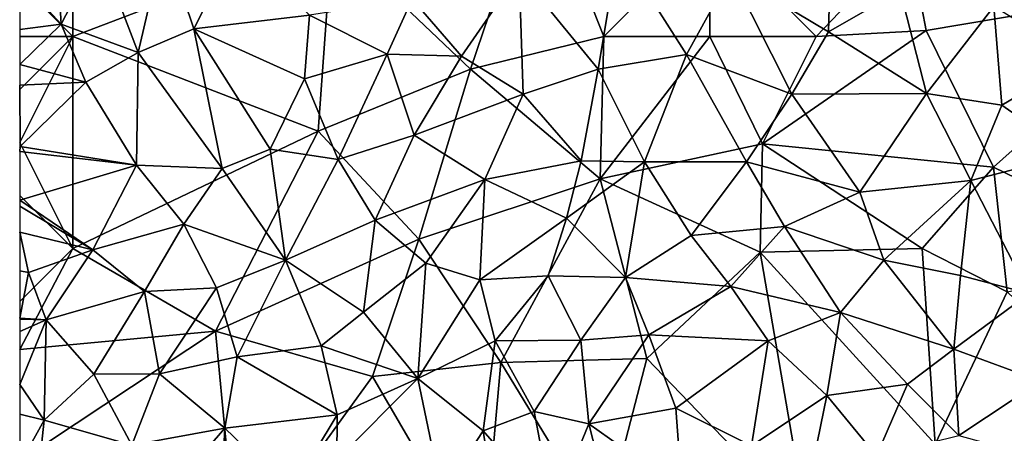
# Model space of a CAD drawing. Extents: x -2000 to -994, y 1000 to 2000.
# Drawn here: x -2000 to -1954, y 1549 to 1568 of the extents above; entities that cross this region are included whole.
import ezdxf

# ---------------------------------------------------------------- set-up
doc = ezdxf.new("R2010")
doc.units = 0
doc.header["$MEASUREMENT"] = 0
doc.layers.add('Skov', color=109, linetype='Continuous')
doc.layers.add('Terraen_skov', color=33, linetype='Continuous')

# ---------------------------------------------------------------- blocks, each defined once
blk = doc.blocks.new('1km_6226_571_Flyttet_X-573000m_Y-6225000m_ACAD_1_FMEBLOCK162')
at = {"layer": 'Terraen_skov', "color": 92, "true_color": 0x00cc00}
for points in [[(-62.5, 7.698, 68.928), (-60.54, 5.57, 69.09), (-60.78, 9.58, 68.97)], [(-60.54, 5.57, 69.09), (-58.76, 9.05, 69.04), (-60.78, 9.58, 68.97)], [(-56.92, 4.24, 69.24), (-55.69, 9.52, 69.12), (-58.76, 9.05, 69.04)], [(-56.92, 4.24, 69.24), (-54.3, 5.35, 69.3), (-55.69, 9.52, 69.12)], [(-54.3, 5.35, 69.3), (-52.3, 9.31, 69.16), (-55.69, 9.52, 69.12)], [(-54.3, 5.35, 69.3), (-48.86, 6, 69.29), (-52.3, 9.31, 69.16)], [(-56.92, 4.24, 69.24), (-58.76, 9.05, 69.04), (-60.54, 5.57, 69.09)], [(-34.3, 9.18, 69.2), (-38.99, 8.01, 69.15), (-35.26, 3.45, 69.32)], [(-34.3, 9.18, 69.2), (-35.26, 3.45, 69.32), (-31.11, 4.15, 69.38)], [(-29, 7.96, 69.18), (-34.3, 9.18, 69.2), (-31.11, 4.15, 69.38)], [(-24.41, 5.22, 69.32), (-24.32, 8.63, 69.13), (-29, 7.96, 69.18)], [(-24.41, 5.22, 69.32), (-21.04, 7.16, 69.25), (-24.32, 8.63, 69.13)], [(-41.7, 4.07, 69.31), (-38.99, 8.01, 69.15), (-44.02, 6.77, 69.21)], [(-41.7, 4.07, 69.31), (-38.8, 2.28, 69.36), (-38.99, 8.01, 69.15)], [(-38.8, 2.28, 69.36), (-35.26, 3.45, 69.32), (-38.99, 8.01, 69.15)], [(-29, 7.96, 69.18), (-31.11, 4.15, 69.38), (-26.14, 2.27, 69.4)], [(-24.41, 5.22, 69.32), (-29, 7.96, 69.18), (-26.14, 2.27, 69.4)], [(-62.5, 5.325, 68.994), (-60.54, 5.57, 69.09), (-62.5, 7.698, 68.928)], [(-24.41, 5.22, 69.32), (-19.81, 2.31, 69.42), (-21.04, 7.16, 69.25)], [(-21.04, 7.16, 69.25), (-19.81, 2.31, 69.42), (-16.64, 6.4, 69.31)], [(-48.86, 6, 69.29), (-45.19, 4.16, 69.35), (-44.02, 6.77, 69.21)], [(-41.7, 4.07, 69.31), (-44.02, 6.77, 69.21), (-45.19, 4.16, 69.35)], [(-16.26, 1.75, 69.44), (-16.64, 6.4, 69.31), (-19.81, 2.31, 69.42)], [(-16.26, 1.75, 69.44), (-12.6, 3.92, 69.38), (-16.64, 6.4, 69.31)], [(-62.5, 5.325, 68.994), (-62.5, 3.68, 68.543), (-60.54, 5.57, 69.09)], [(-59.39, 2.84, 69.18), (-60.54, 5.57, 69.09), (-62.5, 3.68, 68.543)], [(-59.39, 2.84, 69.18), (-56.92, 4.24, 69.24), (-60.54, 5.57, 69.09)], [(-54.3, 5.35, 69.3), (-49.09, 3, 69.45), (-48.86, 6, 69.29)], [(-48.86, 6, 69.29), (-49.09, 3, 69.45), (-45.19, 4.16, 69.35)], [(-52.97, -1.23, 69.44), (-54.3, 5.35, 69.3), (-56.92, 4.24, 69.24)], [(-54.3, 5.35, 69.3), (-50.71, -0.32, 69.48), (-49.09, 3, 69.45)], [(-52.97, -1.23, 69.44), (-50.71, -0.32, 69.48), (-54.3, 5.35, 69.3)], [(-24.41, 5.22, 69.32), (-26.14, 2.27, 69.4), (-19.81, 2.31, 69.42)], [(-57, -1.07, 69.31), (-56.92, 4.24, 69.24), (-59.39, 2.84, 69.18)], [(-57, -1.07, 69.31), (-52.97, -1.23, 69.44), (-56.92, 4.24, 69.24)], [(-47.5, -0.81, 69.56), (-45.19, 4.16, 69.35), (-49.09, 3, 69.45)], [(-47.5, -0.81, 69.56), (-43.93, 0.34, 69.52), (-45.19, 4.16, 69.35)], [(-41.7, 4.07, 69.31), (-45.19, 4.16, 69.35), (-43.93, 0.34, 69.52)], [(-41.7, 4.07, 69.31), (-43.93, 0.34, 69.52), (-38.8, 2.28, 69.36)], [(-33.08, -0.92, 69.4), (-31.11, 4.15, 69.38), (-35.26, 3.45, 69.32)], [(-33.08, -0.92, 69.4), (-28.28, -0.92, 69.47), (-31.11, 4.15, 69.38)], [(-28.28, -0.92, 69.47), (-26.14, 2.27, 69.4), (-31.11, 4.15, 69.38)], [(-16.26, 1.75, 69.44), (-12.93, -0.56, 69.54), (-12.6, 3.92, 69.38)], [(-62.5, 3.667, 68.542), (-59.39, 2.84, 69.18), (-62.5, 3.68, 68.543)], [(-62.5, 3.667, 68.542), (-62.5, 2.705, 68.685), (-59.39, 2.84, 69.18)], [(-36.06, -0.87, 69.44), (-35.26, 3.45, 69.32), (-38.8, 2.28, 69.36)], [(-33.08, -0.92, 69.4), (-35.26, 3.45, 69.32), (-36.06, -0.87, 69.44)], [(-62.5, 2.705, 68.685), (-62.47, -0.19, 69.12), (-59.39, 2.84, 69.18)], [(-57, -1.07, 69.31), (-59.39, 2.84, 69.18), (-62.47, -0.19, 69.12)], [(-47.5, -0.81, 69.56), (-49.09, 3, 69.45), (-50.71, -0.32, 69.48)], [(-62.5, 2.705, 68.685), (-62.5, -0.169, 69.118), (-62.47, -0.19, 69.12)], [(-40.6, -1.75, 69.57), (-38.8, 2.28, 69.36), (-43.93, 0.34, 69.52)], [(-40.6, -1.75, 69.57), (-36.06, -0.87, 69.44), (-38.8, 2.28, 69.36)], [(-22.94, -2.35, 69.47), (-26.14, 2.27, 69.4), (-28.28, -0.92, 69.47)], [(-22.94, -2.35, 69.47), (-19.81, 2.31, 69.42), (-26.14, 2.27, 69.4)], [(-22.94, -2.35, 69.47), (-17.72, -1.8, 69.47), (-19.81, 2.31, 69.42)], [(-17.72, -1.8, 69.47), (-16.26, 1.75, 69.44), (-19.81, 2.31, 69.42)], [(-17.72, -1.8, 69.47), (-12.93, -0.56, 69.54), (-16.26, 1.75, 69.44)], [(-45.76, -3.66, 69.63), (-43.93, 0.34, 69.52), (-47.5, -0.81, 69.56)], [(-45.76, -3.66, 69.63), (-40.6, -1.75, 69.57), (-43.93, 0.34, 69.52)], [(-62.5, -0.169, 69.118), (-62.5, -0.222, 69.12), (-62.47, -0.19, 69.12)], [(-62.5, -0.222, 69.12), (-62.5, -0.422, 69.121), (-62.47, -0.19, 69.12)], [(-62.5, -0.422, 69.121), (-57, -1.07, 69.31), (-62.47, -0.19, 69.12)], [(-62.5, -0.422, 69.121), (-62.5, -2.727, 69.14), (-57, -1.07, 69.31)], [(-52.97, -1.23, 69.44), (-49.98, -5.54, 69.58), (-50.71, -0.32, 69.48)], [(-49.98, -5.54, 69.58), (-47.5, -0.81, 69.56), (-50.71, -0.32, 69.48)], [(-45.76, -3.66, 69.63), (-47.5, -0.81, 69.56), (-49.98, -5.54, 69.58)], [(-36.75, -3.57, 69.51), (-36.06, -0.87, 69.44), (-40.6, -1.75, 69.57)], [(-36.75, -3.57, 69.51), (-33.08, -0.92, 69.4), (-36.06, -0.87, 69.44)], [(-33.98, -6.37, 69.52), (-33.08, -0.92, 69.4), (-36.75, -3.57, 69.51)], [(-33.98, -6.37, 69.52), (-30.89, -4.39, 69.45), (-33.08, -0.92, 69.4)], [(-30.89, -4.39, 69.45), (-28.28, -0.92, 69.47), (-33.08, -0.92, 69.4)], [(-30.89, -4.39, 69.45), (-26.49, -3.96, 69.44), (-28.28, -0.92, 69.47)], [(-22.94, -2.35, 69.47), (-28.28, -0.92, 69.47), (-26.49, -3.96, 69.44)], [(-17.72, -1.8, 69.47), (-14.97, -7.12, 69.51), (-12.93, -0.56, 69.54)], [(-62.5, -2.727, 69.14), (-59.05, -5.06, 69.3), (-57, -1.07, 69.31)], [(-59.05, -5.06, 69.3), (-54.77, -3.85, 69.42), (-57, -1.07, 69.31)], [(-57, -1.07, 69.31), (-54.77, -3.85, 69.42), (-52.97, -1.23, 69.44)], [(-52.97, -1.23, 69.44), (-54.77, -3.85, 69.42), (-49.98, -5.54, 69.58)], [(-45.76, -3.66, 69.63), (-43.37, -5.68, 69.66), (-40.6, -1.75, 69.57)], [(-43.37, -5.68, 69.66), (-40.84, -6.47, 69.67), (-40.6, -1.75, 69.57)], [(-36.75, -3.57, 69.51), (-40.6, -1.75, 69.57), (-40.84, -6.47, 69.67)], [(-22.94, -2.35, 69.47), (-21.82, -5.54, 69.44), (-17.72, -1.8, 69.47)], [(-18.21, -6.27, 69.48), (-17.72, -1.8, 69.47), (-21.82, -5.54, 69.44)], [(-18.21, -6.27, 69.48), (-14.97, -7.12, 69.51), (-17.72, -1.8, 69.47)], [(-62.5, -2.727, 69.14), (-62.5, -3.005, 69.144), (-59.05, -5.06, 69.3)], [(-22.94, -2.35, 69.47), (-26.49, -3.96, 69.44), (-21.82, -5.54, 69.44)], [(-62.5, -3.005, 69.144), (-62.5, -4.226, 69.168), (-59.05, -5.06, 69.3)], [(-46.31, -8, 69.61), (-45.76, -3.66, 69.63), (-49.98, -5.54, 69.58)], [(-46.31, -8, 69.61), (-43.37, -5.68, 69.66), (-45.76, -3.66, 69.63)], [(-36.75, -3.57, 69.51), (-40.84, -6.47, 69.67), (-37.62, -6.28, 69.64)], [(-33.98, -6.37, 69.52), (-36.75, -3.57, 69.51), (-37.62, -6.28, 69.64)], [(-56.63, -7.03, 69.36), (-54.77, -3.85, 69.42), (-59.05, -5.06, 69.3)], [(-56.63, -7.03, 69.36), (-53.23, -6.85, 69.47), (-54.77, -3.85, 69.42)], [(-53.23, -6.85, 69.47), (-49.98, -5.54, 69.58), (-54.77, -3.85, 69.42)], [(-29.01, -6.78, 69.46), (-26.49, -3.96, 69.44), (-30.89, -4.39, 69.45)], [(-29.01, -6.78, 69.46), (-23.86, -8.01, 69.5), (-26.49, -3.96, 69.44)], [(-23.86, -8.01, 69.5), (-21.82, -5.54, 69.44), (-26.49, -3.96, 69.44)], [(-62.5, -4.226, 69.168), (-62.08, -6.13, 69.22), (-59.05, -5.06, 69.3)], [(-62.5, -4.226, 69.168), (-62.5, -6.042, 69.206), (-62.08, -6.13, 69.22)], [(-33.98, -6.37, 69.52), (-29.01, -6.78, 69.46), (-30.89, -4.39, 69.45)], [(-62.08, -6.13, 69.22), (-61.26, -8.36, 69.23), (-59.05, -5.06, 69.3)], [(-61.26, -8.36, 69.23), (-56.63, -7.03, 69.36), (-59.05, -5.06, 69.3)], [(-53.23, -6.85, 69.47), (-52.26, -10.1, 69.51), (-49.98, -5.54, 69.58)], [(-48.3, -9.58, 69.58), (-49.98, -5.54, 69.58), (-52.26, -10.1, 69.51)], [(-48.3, -9.58, 69.58), (-46.31, -8, 69.61), (-49.98, -5.54, 69.58)], [(-23.86, -8.01, 69.5), (-18.51, -9.74, 69.47), (-21.82, -5.54, 69.44)], [(-18.21, -6.27, 69.48), (-21.82, -5.54, 69.44), (-18.51, -9.74, 69.47)], [(-46.31, -8, 69.61), (-43.76, -11.12, 69.67), (-43.37, -5.68, 69.66)], [(-43.37, -5.68, 69.66), (-43.76, -11.12, 69.67), (-40.84, -6.47, 69.67)], [(-62.5, -6.042, 69.206), (-62.5, -8.279, 69.191), (-62.08, -6.13, 69.22)], [(-62.5, -8.279, 69.191), (-61.26, -8.36, 69.23), (-62.08, -6.13, 69.22)], [(-40.84, -6.47, 69.67), (-43.76, -11.12, 69.67), (-40.12, -9.34, 69.72)], [(-40.84, -6.47, 69.67), (-40.12, -9.34, 69.72), (-37.62, -6.28, 69.64)], [(-36.08, -9.31, 69.64), (-37.62, -6.28, 69.64), (-40.12, -9.34, 69.72)], [(-33.98, -6.37, 69.52), (-37.62, -6.28, 69.64), (-36.08, -9.31, 69.64)], [(-33.98, -6.37, 69.52), (-36.08, -9.31, 69.64), (-32.88, -9.06, 69.55)], [(-33.98, -6.37, 69.52), (-32.88, -9.06, 69.55), (-29.01, -6.78, 69.46)], [(-18.21, -6.27, 69.48), (-18.51, -9.74, 69.47), (-14.97, -7.12, 69.51)], [(-56.63, -7.03, 69.36), (-55.92, -10.9, 69.44), (-53.23, -6.85, 69.47)], [(-53.23, -6.85, 69.47), (-55.92, -10.9, 69.44), (-52.26, -10.1, 69.51)], [(-29.01, -6.78, 69.46), (-32.88, -9.06, 69.55), (-27.26, -9.35, 69.49)], [(-29.01, -6.78, 69.46), (-27.26, -9.35, 69.49), (-23.86, -8.01, 69.5)], [(-59.01, -10.91, 69.35), (-56.63, -7.03, 69.36), (-61.26, -8.36, 69.23)], [(-59.01, -10.91, 69.35), (-55.92, -10.9, 69.44), (-56.63, -7.03, 69.36)], [(-14.42, -11.24, 69.46), (-14.97, -7.12, 69.51), (-18.51, -9.74, 69.47)], [(-62.5, -8.279, 69.191), (-62.5, -8.33, 69.19), (-61.26, -8.36, 69.23)], [(-62.5, -8.33, 69.19), (-62.5, -8.9, 69.201), (-61.26, -8.36, 69.23)], [(-48.3, -9.58, 69.58), (-43.76, -11.12, 69.67), (-46.31, -8, 69.61)], [(-23.86, -8.01, 69.5), (-27.26, -9.35, 69.49), (-24.5, -11.93, 69.5)], [(-20.7, -11.39, 69.47), (-23.86, -8.01, 69.5), (-24.5, -11.93, 69.5)], [(-20.7, -11.39, 69.47), (-18.51, -9.74, 69.47), (-23.86, -8.01, 69.5)], [(-62.5, -11.403, 69.223), (-61.34, -13.08, 69.27), (-61.26, -8.36, 69.23)], [(-62.5, -11.403, 69.223), (-61.26, -8.36, 69.23), (-62.5, -8.9, 69.201)], [(-61.34, -13.08, 69.27), (-59.01, -10.91, 69.35), (-61.26, -8.36, 69.23)], [(-36.08, -9.31, 69.64), (-35.7, -13.26, 69.65), (-32.88, -9.06, 69.55)], [(-31.61, -12.52, 69.57), (-32.88, -9.06, 69.55), (-35.7, -13.26, 69.65)], [(-31.61, -12.52, 69.57), (-27.26, -9.35, 69.49), (-32.88, -9.06, 69.55)], [(-48.3, -9.58, 69.58), (-52.26, -10.1, 69.51), (-47.55, -12.83, 69.61)], [(-48.3, -9.58, 69.58), (-47.55, -12.83, 69.61), (-43.76, -11.12, 69.67)], [(-40.67, -13.59, 69.74), (-40.12, -9.34, 69.72), (-43.76, -11.12, 69.67)], [(-40.67, -13.59, 69.74), (-38.27, -12.68, 69.71), (-40.12, -9.34, 69.72)], [(-36.08, -9.31, 69.64), (-40.12, -9.34, 69.72), (-38.27, -12.68, 69.71)], [(-36.08, -9.31, 69.64), (-38.27, -12.68, 69.71), (-35.7, -13.26, 69.65)], [(-28.04, -14.29, 69.49), (-27.26, -9.35, 69.49), (-31.61, -12.52, 69.57)], [(-28.04, -14.29, 69.49), (-24.5, -11.93, 69.5), (-27.26, -9.35, 69.49)], [(-52.84, -13.46, 69.47), (-52.26, -10.1, 69.51), (-55.92, -10.9, 69.44)], [(-52.84, -13.46, 69.47), (-47.55, -12.83, 69.61), (-52.26, -10.1, 69.51)], [(-20.7, -11.39, 69.47), (-18.28, -13.8, 69.47), (-18.51, -9.74, 69.47)], [(-14.42, -11.24, 69.46), (-18.51, -9.74, 69.47), (-18.28, -13.8, 69.47)], [(-57.22, -14.26, 69.36), (-59.01, -10.91, 69.35), (-61.34, -13.08, 69.27)], [(-57.22, -14.26, 69.36), (-55.92, -10.9, 69.44), (-59.01, -10.91, 69.35)], [(-57.22, -14.26, 69.36), (-52.84, -13.46, 69.47), (-55.92, -10.9, 69.44)], [(-47.57, -14.96, 69.63), (-43.76, -11.12, 69.67), (-47.55, -12.83, 69.61)], [(-42.63, -16.55, 69.64), (-43.76, -11.12, 69.67), (-47.57, -14.96, 69.63)], [(-42.63, -16.55, 69.64), (-40.67, -13.59, 69.74), (-43.76, -11.12, 69.67)], [(-62.5, -11.403, 69.223), (-62.5, -12.801, 69.231), (-61.34, -13.08, 69.27)], [(-22.16, -14.76, 69.44), (-20.7, -11.39, 69.47), (-24.5, -11.93, 69.5)], [(-22.16, -14.76, 69.44), (-18.28, -13.8, 69.47), (-20.7, -11.39, 69.47)], [(-14.42, -11.24, 69.46), (-18.28, -13.8, 69.47), (-15.26, -14.64, 69.43)], [(-28.04, -14.29, 69.49), (-25.1, -14.84, 69.52), (-24.5, -11.93, 69.5)], [(-25.1, -14.84, 69.52), (-22.16, -14.76, 69.44), (-24.5, -11.93, 69.5)], [(-62.5, -12.801, 69.231), (-62.5, -15.158, 69.228), (-61.34, -13.08, 69.27)], [(-49.74, -16.46, 69.57), (-47.55, -12.83, 69.61), (-52.84, -13.46, 69.47)], [(-49.74, -16.46, 69.57), (-47.57, -14.96, 69.63), (-47.55, -12.83, 69.61)], [(-40.67, -13.59, 69.74), (-37.38, -17.38, 69.68), (-38.27, -12.68, 69.71)], [(-35.7, -13.26, 69.65), (-38.27, -12.68, 69.71), (-37.38, -17.38, 69.68)], [(-31.32, -16.36, 69.6), (-31.61, -12.52, 69.57), (-35.7, -13.26, 69.65)], [(-31.32, -16.36, 69.6), (-28.04, -14.29, 69.49), (-31.61, -12.52, 69.57)], [(-62.5, -15.158, 69.228), (-61.69, -16.34, 69.23), (-61.34, -13.08, 69.27)], [(-61.69, -16.34, 69.23), (-57.22, -14.26, 69.36), (-61.34, -13.08, 69.27)], [(-34.56, -17.75, 69.63), (-35.7, -13.26, 69.65), (-37.38, -17.38, 69.68)], [(-34.56, -17.75, 69.63), (-31.32, -16.36, 69.6), (-35.7, -13.26, 69.65)], [(-55.35, -16.36, 69.41), (-52.84, -13.46, 69.47), (-57.22, -14.26, 69.36)], [(-53.08, -18.06, 69.46), (-52.84, -13.46, 69.47), (-55.35, -16.36, 69.41)], [(-53.08, -18.06, 69.46), (-49.74, -16.46, 69.57), (-52.84, -13.46, 69.47)], [(-39.95, -18.23, 69.66), (-40.67, -13.59, 69.74), (-42.63, -16.55, 69.64)], [(-39.95, -18.23, 69.66), (-37.38, -17.38, 69.68), (-40.67, -13.59, 69.74)]]:
    blk.add_polyline3d(points, close=True, dxfattribs=at)
blk = doc.blocks.new('1km_6226_571_Flyttet_X-573000m_Y-6225000m_ACAD_1_FMEBLOCK166')
at = {"layer": 'Skov', "color": 107, "true_color": 0x3b7449}
for points in [[(-500, 70, 68.78), (-497.5, 67.5, 81.574), (-497.5, 77.5, 75.582)], [(-485.28, 72.16, 82.989), (-497.5, 77.5, 75.582), (-497.5, 67.5, 81.574)], [(-475.6, 75.31, 68.952), (-485.28, 72.16, 82.989), (-478.78, 65.96, 79.762)], [(-475.6, 75.31, 68.952), (-478.78, 65.96, 79.762), (-472.5, 67.5, 77.942)], [(-475.6, 75.31, 68.952), (-472.5, 67.5, 77.942), (-467.5, 72.5, 69.032)], [(-472.5, 67.5, 77.942), (-467.5, 67.5, 69.234), (-467.5, 72.5, 69.032)], [(-462.5, 67.5, 69.236), (-467.5, 72.5, 69.032), (-467.5, 67.5, 69.234)], [(-462.5, 67.5, 69.236), (-458.14, 72.06, 69.08), (-467.5, 72.5, 69.032)], [(-485.28, 72.16, 82.989), (-497.5, 67.5, 81.574), (-485.95, 63.03, 69.482)], [(-485.28, 72.16, 82.989), (-485.95, 63.03, 69.482), (-478.78, 65.96, 79.762)], [(-462.5, 67.5, 69.236), (-457.32, 67.78, 77.744), (-458.14, 72.06, 69.08)], [(-444.53, 69.95, 87.77), (-458.14, 72.06, 69.08), (-457.32, 67.78, 77.744)], [(-500, 67.5, 83.953), (-497.5, 67.5, 81.574), (-500, 70, 68.78)], [(-444.53, 69.95, 87.77), (-457.32, 67.78, 77.744), (-454.15, 61.33, 69.467)], [(-444.53, 69.95, 87.77), (-454.15, 61.33, 69.467), (-445.49, 57.12, 69.58)], [(-462.5, 67.5, 69.236), (-465.02, 62.44, 74.024), (-457.32, 67.78, 77.744)], [(-457.32, 67.78, 77.744), (-465.02, 62.44, 74.024), (-454.15, 61.33, 69.467)], [(-500, 62.5, 69.047), (-497.5, 67.5, 81.574), (-500, 65, 80.063)], [(-500, 65, 80.063), (-497.5, 67.5, 81.574), (-500, 67.5, 83.953)], [(-500, 62.5, 69.047), (-497.5, 57.5, 89.888), (-497.5, 67.5, 81.574)], [(-485.95, 63.03, 69.482), (-497.5, 67.5, 81.574), (-497.5, 57.5, 89.888)], [(-472.5, 67.5, 77.942), (-478.78, 65.96, 79.762), (-472.67, 60.78, 75.306)], [(-472.5, 67.5, 77.942), (-472.67, 60.78, 75.306), (-467.5, 67.5, 69.234)], [(-467.5, 67.5, 69.234), (-472.67, 60.78, 75.306), (-465.02, 62.44, 74.024)], [(-462.5, 67.5, 69.236), (-467.5, 67.5, 69.234), (-465.02, 62.44, 74.024)], [(-485.95, 63.03, 69.482), (-481.2, 57.95, 85.748), (-478.78, 65.96, 79.762)], [(-478.78, 65.96, 79.762), (-481.2, 57.95, 85.748), (-472.67, 60.78, 75.306)], [(-485.95, 63.03, 69.482), (-497.5, 57.5, 89.888), (-490.78, 53.61, 85.983)], [(-485.95, 63.03, 69.482), (-490.78, 53.61, 85.983), (-481.2, 57.95, 85.748)], [(-500, 60, 81.874), (-497.5, 57.5, 89.888), (-500, 62.5, 69.047)], [(-472.67, 60.78, 75.306), (-465.13, 57.33, 83.099), (-465.02, 62.44, 74.024)], [(-465.13, 57.33, 83.099), (-457.5, 57.5, 84.259), (-465.02, 62.44, 74.024)], [(-457.5, 57.5, 84.259), (-454.15, 61.33, 69.467), (-465.02, 62.44, 74.024)], [(-457.5, 57.5, 84.259), (-453.51, 55.46, 80.513), (-454.15, 61.33, 69.467)], [(-445.49, 57.12, 69.58), (-454.15, 61.33, 69.467), (-453.51, 55.46, 80.513)], [(-472.67, 60.78, 75.306), (-481.2, 57.95, 85.748), (-477.35, 52.13, 87.82)], [(-472.67, 60.78, 75.306), (-477.35, 52.13, 87.82), (-470.47, 52.32, 85.021)], [(-472.67, 60.78, 75.306), (-470.47, 52.32, 85.021), (-465.13, 57.33, 83.099)], [(-500, 55, 69.168), (-497.5, 57.5, 89.888), (-500, 60, 81.874)], [(-500, 52.74, 69.182), (-497.5, 57.5, 89.888), (-500, 55, 69.168)], [(-497.5, 57.5, 89.888), (-500, 52.74, 69.182), (-490.78, 53.61, 85.983)], [(-490.78, 53.61, 85.983), (-483.39, 51.47, 69.51), (-481.2, 57.95, 85.748)], [(-483.39, 51.47, 69.51), (-477.35, 52.13, 87.82), (-481.2, 57.95, 85.748)], [(-456.9, 48.29, 69.424), (-457.5, 57.5, 84.259), (-465.13, 57.33, 83.099)], [(-456.9, 48.29, 69.424), (-453.51, 55.46, 80.513), (-457.5, 57.5, 84.259)], [(-465.13, 57.33, 83.099), (-470.47, 52.32, 85.021), (-462.93, 44.47, 80.786)], [(-456.9, 48.29, 69.424), (-465.13, 57.33, 83.099), (-462.93, 44.47, 80.786)], [(-456.9, 48.29, 69.424), (-444.46, 46.82, 78.5), (-453.51, 55.46, 80.513)], [(-500, 47.5, 80.234), (-490.78, 53.61, 85.983), (-500, 52.74, 69.182)], [(-490.78, 53.61, 85.983), (-500, 47.5, 80.234), (-489.75, 42.67, 69.339)], [(-490.78, 53.61, 85.983), (-489.75, 42.67, 69.339), (-483.39, 51.47, 69.51)], [(-483.39, 51.47, 69.51), (-478.19, 42.55, 80.486), (-477.35, 52.13, 87.82)], [(-472.56, 44.26, 69.554), (-477.35, 52.13, 87.82), (-478.19, 42.55, 80.486)], [(-470.47, 52.32, 85.021), (-477.35, 52.13, 87.82), (-472.56, 44.26, 69.554)], [(-470.47, 52.32, 85.021), (-472.56, 44.26, 69.554), (-462.93, 44.47, 80.786)], [(-489.75, 42.67, 69.339), (-478.19, 42.55, 80.486), (-483.39, 51.47, 69.51)]]:
    blk.add_polyline3d(points, close=True, dxfattribs=at)

msp = doc.modelspace()

# ---------------------------------------------------------------- block references
at = {"layer": 'Skov', "color": 107, "true_color": 0x3b7449}
msp.add_blockref('1km_6226_571_Flyttet_X-573000m_Y-6225000m_ACAD_1_FMEBLOCK166', (-1500, 1500), dxfattribs=at)
at = {"layer": 'Terraen_skov', "color": 92, "true_color": 0x00cc00}
msp.add_blockref('1km_6226_571_Flyttet_X-573000m_Y-6225000m_ACAD_1_FMEBLOCK162', (-1937.5, 1562.5), dxfattribs=at)

doc.saveas('drawing.dxf')
